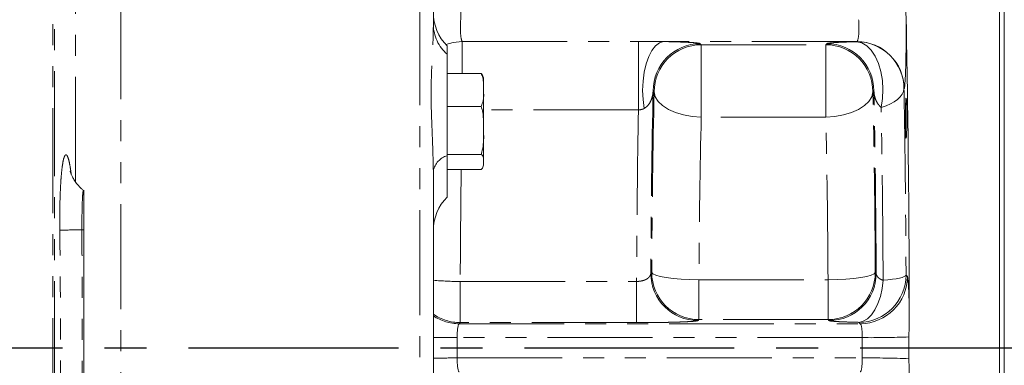
# Model space of a CAD drawing. Units: millimetres. Extents: x 10 to 586, y 8 to 408.
# Drawn here: x 112 to 172, y 253 to 274 of the extents above; entities that cross this region are included whole.
import ezdxf

# ---------------------------------------------------------------- set-up
doc = ezdxf.new("R2010")
doc.units = ezdxf.units.MM
doc.linetypes.add('CENTERX2', pattern=[20.32, 12.7, -2.54, 2.54, -2.54])
doc.linetypes.add('PHANTOM', pattern=[12.7, 6.35, -1.27, 1.27, -1.27, 1.27, -1.27])
doc.layers.add('SLD-0', color=7, linetype='Continuous')
doc.styles.add('SLDTEXTSTYLE0', font='TXT', dxfattribs={"width": 0.605})
doc.dimstyles.new('SLDDIMSTYLE3', dxfattribs={"dimtxt": 3, "dimasz": 4, "dimexe": 0, "dimexo": 0.0625, "dimgap": 0.75, "dimtad": 0, "dimdec": 1, "dimlfac": 3.5, "dimrnd": 1e-09, "dimzin": 12, "dimdsep": 46, "dimtxsty": 'SLDTEXTSTYLE0', "dimsah": 1, "dimcen": 0.09, "dimadec": 0, "dimazin": 3, "dimtfac": 1, "dimtdec": 3, "dimtofl": 0, "dimtmove": 0, "dimatfit": 3, "dimfxl": 0, "dimfrac": 2, "dimtolj": 1, "dimtzin": 12, "dimarcsym": 0})
doc.dimstyles.new('SLDDIMSTYLE4', dxfattribs={"dimtxt": 3, "dimasz": 4, "dimexe": 0, "dimexo": 0.0625, "dimgap": 0.75, "dimtad": 0, "dimdec": 1, "dimlfac": 3.5, "dimrnd": 1e-09, "dimzin": 4, "dimdsep": 46, "dimtxsty": 'SLDTEXTSTYLE0', "dimsah": 1, "dimcen": 0.09, "dimadec": 0, "dimazin": 1, "dimtfac": 1, "dimtdec": 3, "dimtofl": 0, "dimtmove": 0, "dimatfit": 3, "dimfxl": 0, "dimfrac": 2, "dimtolj": 1, "dimtzin": 12, "dimarcsym": 0})

# ---------------------------------------------------------------- blocks, each defined once
blk = doc.blocks.new('_D_6')
at = {"layer": 'SLD-0'}
for p, q in [((98.527, 382.707), (98.527, 385.837)), ((98.527, 334.057), (98.527, 382.707)), ((268.647, 268.533), (268.647, 382.707)), ((98.527, 379.532), (176.844, 379.532)), ((268.647, 379.532), (190.329, 379.532))]:
    blk.add_line(p, q, dxfattribs=at)
for points in [[(98.527, 379.532), (102.527, 378.917), (102.527, 380.147)], [(268.647, 379.532), (264.647, 380.147), (264.647, 378.917)]]:
    blk.add_solid(points, dxfattribs=at)
at = {"layer": 'SLD-0', "insert": (178.431, 381.098), "char_height": 3, "attachment_point": 1, "style": 'SLDTEXTSTYLE0'}
blk.add_mtext('595.4', dxfattribs=at)
blk = doc.blocks.new('_D_7')
at = {"layer": 'SLD-0'}
for p, q in [((172.488, 292.889), (293.956, 292.889)), ((290.781, 292.889), (290.781, 262.818)), ((290.781, 214.889), (290.781, 244.961)), ((172.488, 214.889), (293.956, 214.889))]:
    blk.add_line(p, q, dxfattribs=at)
for points in [[(290.781, 292.889), (290.166, 288.889), (291.397, 288.889)], [(290.781, 214.889), (291.397, 218.889), (290.166, 218.889)]]:
    blk.add_solid(points, dxfattribs=at)
at = {"layer": 'SLD-0', "char_height": 3, "attachment_point": 1, "rotation": 90, "style": 'SLDTEXTSTYLE0'}
for s, insert in [('273.0', (289.216, 250.92)), ('%%c', (289.216, 246.548))]:
    blk.add_mtext(s, dxfattribs=dict(at, insert=insert))

msp = doc.modelspace()

# ---------------------------------------------------------------- linework, layer by layer
at = {"color": 7, "linetype": 'Continuous', "lineweight": 15}
for p, q in [((171.21792957, 214.88908202), (171.21792957, 292.88908256)), ((171.50364443, 292.6033677), (171.50364443, 215.17479688)), ((136.95507443, 276.91695788), (136.95507443, 273.43885656)), ((137.78936011, 272.14419471), (137.78936011, 271.64257799)), ((139.8465032, 270.47846628), (137.78936011, 270.47846628)), ((139.9893601, 269.48506441), (139.9893601, 270.1455488)), ((139.9893601, 269.48506441), (139.9893601, 267.03949009)), ((139.8465032, 268.49166359), (137.78936011, 268.49166359)), ((139.9893601, 267.03949009), (139.9893601, 265.12854708)), ((139.8465032, 265.58731765), (137.78936011, 265.58731765)), ((137.78936011, 265.58731765), (137.78936011, 265.50622872)), ((137.78936011, 265.50622872), (137.78936011, 263.00404596)), ((139.9893601, 265.12854708), (139.9893601, 265.00269187)), ((136.95507443, 264.59322606), (136.95507443, 243.18493852)), ((139.8465032, 264.66977545), (137.78936011, 264.66977545))]:
    msp.add_line(p, q, dxfattribs=at)
at = {"color": 8, "linetype": 'PHANTOM', "lineweight": 0}
for p, q in [((113.93934115, 223.93313957), (113.93934115, 283.845025)), ((114.02819678, 283.31506734), (114.02819678, 224.46309724)), ((136.12784538, 230.46004189), (136.12784538, 277.31812269)), ((115.3017969, 263.92978272), (115.3017969, 276.36225577)), ((118.04508151, 275.27665722), (118.04508151, 232.50150736)), ((138.70348648, 272.41575986), (149.36461246, 272.41575986)), ((138.70348648, 270.47846628), (138.70348648, 272.41575986)), ((149.36461246, 268.27497623), (149.36461246, 272.41575986)), ((162.58582951, 272.40903092), (150.88941103, 272.40903092)), ((153.10636641, 272.28081495), (153.16796781, 272.21921142)), ((160.69646658, 272.21921142), (160.75806798, 272.28081495)), ((162.57780843, 272.40101197), (162.58582951, 272.40903092)), ((153.16796781, 272.21921142), (160.69646658, 272.21921142)), ((153.16796781, 272.21921142), (153.16796781, 267.8466796)), ((160.69646658, 272.21921142), (160.69646658, 267.8466796)), ((150.31256686, 269.3638094), (150.2509644, 269.42541186)), ((163.61347107, 269.42541186), (163.55186754, 269.3638094)), ((165.44123047, 269.55362784), (165.43321151, 269.54560889)), ((149.36461246, 268.27497623), (139.9893601, 268.27497623)), ((160.69646658, 267.8466796), (153.16796781, 267.8466796)), ((115.81221701, 261.02590404), (115.69130048, 261.0261201)), ((150.11447721, 258.39318603), (150.16977329, 258.44848158)), ((153.02517424, 258.0014816), (153.02517424, 255.59307916)), ((153.02517424, 258.0014816), (160.83926015, 258.0014816)), ((160.83926015, 255.59307916), (160.83926015, 258.0014816)), ((163.69466111, 258.44848158), (163.74995719, 258.39318603)), ((165.5579023, 258.28478594), (165.64056756, 258.20212015)), ((138.58049229, 257.90139796), (138.58049229, 255.41075162)), ((138.58049229, 257.90139796), (149.25494204, 257.90139796)), ((149.25494204, 257.90139796), (149.25494204, 255.41075162)), ((138.58049229, 255.41075162), (138.51645855, 255.34671773)), ((138.51645855, 255.34671773), (162.78516448, 255.34671773)), ((149.25494204, 255.41075162), (138.58049229, 255.41075162)), ((153.02517424, 255.59307916), (152.96988029, 255.53778388)), ((160.83926015, 255.59307916), (153.02517424, 255.59307916)), ((160.8945541, 255.53778388), (160.83926015, 255.59307916)), ((162.78516448, 255.34671773), (162.70249922, 255.42938366)), ((162.91032571, 254.50452147), (138.39129784, 254.50452147)), ((138.39129784, 253.27364311), (162.91032571, 253.27364311))]:
    msp.add_line(p, q, dxfattribs=at)
at = {"color": 8, "linetype": 'PHANTOM', "lineweight": 0, "flags": 128}
for points in [[(137.70502646, 272.23243301), (138.14800525, 272.35913971), (138.70348648, 272.41575986)], [(149.71826704, 268.3666205), (149.64480325, 268.89763402), (149.61938932, 269.45397207), (149.64300553, 270.01415674), (149.71474079, 270.55656327), (149.8318256, 271.06025019), (149.98973959, 271.50577149), (150.18238712, 271.87592911), (150.40232933, 272.1564307), (150.6410768, 272.33644737), (150.88941103, 272.40903092)], [(164.0533129, 268.42993234), (164.13676153, 268.95866811), (164.16154429, 269.50949167), (164.12672453, 270.06167548), (164.03361569, 270.59443776), (163.88571954, 271.087729), (163.68860059, 271.52298553), (163.44968176, 271.88382673), (163.17795057, 272.1566755), (162.88363561, 272.33125964), (162.57780843, 272.40101197)], [(153.16796781, 267.8466796), (152.62102495, 267.88334072), (152.09431999, 267.97477956), (151.6073394, 268.11761252), (151.17810294, 268.30655605), (150.82249205, 268.53461725), (150.55366445, 268.79335995), (150.38156669, 269.07320802), (150.31256686, 269.3638094)], [(163.55186754, 269.3638094), (163.48286877, 269.07320802), (163.31077101, 268.79335995), (163.04194341, 268.53461725), (162.68633146, 268.30655605), (162.257095, 268.11761252), (161.77011441, 267.97477956), (161.24340945, 267.88334072), (160.69646658, 267.8466796)], [(165.43321151, 269.54560889), (165.4000841, 269.38047316), (165.32316857, 269.21790042), (165.203657, 269.06041218), (165.04340352, 268.91045115), (164.84489664, 268.77034617), (164.61121237, 268.64226857), (164.34598022, 268.52820763), (164.0533129, 268.42993234)], [(153.02517424, 258.0014816), (152.47986412, 258.01264124), (151.95460138, 258.03982522), (151.46870006, 258.08203409), (151.04002452, 258.13771547), (150.68433593, 258.20482258), (150.41471006, 258.28088822), (150.24106044, 258.36311549), (150.16977329, 258.44848158)], [(163.69466111, 258.44848158), (163.62337395, 258.36311549), (163.44972433, 258.28088822), (163.18009847, 258.20482258), (162.82440988, 258.13771547), (162.39573327, 258.08203409), (161.90983195, 258.03982522), (161.38457028, 258.01264124), (160.83926015, 258.0014816)], [(164.16911834, 257.9715159), (164.4625669, 257.99911046), (164.72870803, 258.03113784), (164.96341196, 258.06710046), (165.16303643, 258.10644059), (165.32448413, 258.14854782), (165.44524952, 258.19276888), (165.52345933, 258.23841778), (165.5579023, 258.28478594)], [(162.70249922, 255.42938366), (162.96602413, 255.49011893), (163.22113626, 255.6400423), (163.4596996, 255.87436918), (163.6740975, 256.18562131), (163.8574861, 256.5638652), (164.00401773, 256.99703025), (164.10901131, 257.47129217), (164.16911834, 257.9715159)]]:
    msp.add_lwpolyline(points, dxfattribs=at)
at = {"color": 7, "linetype": 'Continuous', "lineweight": 15, "flags": 128}
msp.add_lwpolyline([(139.98893701, 264.97969087), (139.9891286, 264.98567049), (139.9893601, 265.00269187)], dxfattribs=at)
at = {"color": 7, "linetype": 'Continuous', "lineweight": 15}
for centre, radius, start, end in [((139.81221722, 274.16194485), 2.85714286, 180, 224.9275780576), ((139.36407071, 270.14554918), 0.62528937, 0, 12.5397005875), ((139.36407071, 265.00269204), 0.62528937, 347.5211145974, 350.7098542051), ((115.23929104, 262.73442377), 0.85939693, 46.9538138978, 49.4890116033), ((139.81221722, 260.98629637), 2.85714286, 135.0724219424, 180)]:
    msp.add_arc(centre, radius, start, end, dxfattribs=at)
at = {"color": 8, "linetype": 'PHANTOM', "lineweight": 0}
for centre, radius, start, end in [((139.36765001, 273.46750056), 2.41274561, 180.6802287907, 229.1450102273), ((153.11044559, 269.42133375), 2.8594841, 90.0817349055, 179.9182864519), ((160.75398714, 269.42133102), 2.85948684, 0.0817682091, 89.9182317909), ((162.57373184, 269.5415323), 2.85948258, 0.0816831502, 89.9183168498), ((162.58175079, 269.54955125), 2.85948259, 0.0816832102, 89.9182740751), ((153.17204379, 269.35973449), 2.85947983, 90.0816708692, 179.9183504882), ((160.69239105, 269.35973494), 2.85947939, 0.081640606, 89.9183380366), ((138.10818378, 264.37721421), 1.17316763, 105.769208367, 169.3897606663), ((116.43218443, 189.17094731), 71.85899224, 90.5907441014, 91.6604249463), ((152.97395703, 258.39726371), 2.85948273, 180.0817048552, 269.9183138325), ((153.02925144, 258.45255731), 2.85948105, 180.0816659448, 269.9183046889), ((160.8351834, 258.45255687), 2.85948061, 270.0816864053, 359.9183429611), ((160.89047645, 258.39726462), 2.85948364, 270.0817043739, 359.9182769384), ((162.69842155, 258.28886441), 2.85948366, 270.0817047771, 359.9182792049), ((162.78108971, 258.20619559), 2.85948075, 270.0816466709, 359.9183399807), ((138.58230519, 276.33417981), 18.43278194, 264.9353830533, 269.9943648486), ((138.58431812, 258.2692435), 2.85849445, 235.2521683778, 269.9233149088), ((138.5202008, 258.2049061), 2.85819081, 236.7979348894, 269.9249820173), ((138.43490079, 403.1449253), 148.64041023, 269.4295682766, 269.983192559), ((163.44833646, 312.60444683), 58.10241633, 269.469450887, 272.2556414798), ((138.43490079, 104.63323927), 148.64041023, 90.016807441, 90.5704317234), ((163.44833646, 195.17371774), 58.10241633, 87.7443585202, 90.530549113)]:
    msp.add_arc(centre, radius, start, end, dxfattribs=at)
for centre, major_axis, ratio, start_param, end_param in [((139.7679789, 253.88908229), (0, 36.57142857), 0.0376489546, 0.9541513657, 0.9973337837), ((138.7203216, 273.26565109), (0, 0.85714286), 0.1513233345, 0.9973337837, 3.0114303939), ((162.58130219, 273.26565109), (0, 0.85714286), 0.1513233345, 3.1764992386, 5.2858515235), ((165.43670455, 273.26565109), (0, 3.71428571), 0.0349207695, 3.1764992386, 4.831608739), ((151.17040527, 253.88908229), (0, 30.57142857), 0.0349207695, 1.0377055136, 1.4229275504), ((151.17493194, 253.88908229), (0, 29.14285714), 0.0349207695, 1.0110213364, 1.413700992), ((162.68950251, 253.88908229), (0, 29.14285714), 0.0349207695, 4.8694843152, 5.2721639708), ((162.69402917, 253.88908229), (0, 30.57142857), 0.0349207695, 4.8602577568, 5.2454797936), ((150.31378456, 253.88908229), (0, 31.42857143), 0.0339683849, 1.0953526076, 1.4427823842), ((154.0303343, 253.88908229), (0, 26.28571429), 0.0387165053, 1.0110213364, 1.413700992), ((159.83410015, 253.88908229), (0, 26.28571429), 0.0387165053, 4.8694843152, 5.2721639708), ((139.7679789, 253.88908229), (0, 31.42857143), 0.0380953849, 1.2206640568, 1.4427823842), ((165.63604098, 254.49009709), (0, 3.71428571), 0.0349207695, 5.1742158899, 6.2482787221), ((138.52098517, 254.49009709), (0, 0.85714286), 0.1513233345, 0.034906585, 1.5539671179), ((162.78063862, 254.49009709), (0, 0.85714286), 0.1513233345, 4.7292181892, 6.2482787221), ((139.7679789, 253.88908229), (0, 36.57142857), 0.0376489546, 1.5539671179, 1.5876255356), ((161.53364489, 253.88908229), (0, 36.57142857), 0.0376489546, 4.6955597715, 4.7292181892), ((138.52098517, 253.28806749), (0, 0.85714286), 0.1513233345, 1.5876255356, 3.1066860685), ((162.78063862, 253.28806749), (0, 0.85714286), 0.1513233345, 3.1764992386, 4.6955597715)]:
    msp.add_ellipse(centre, major_axis=major_axis, ratio=ratio, start_param=start_param, end_param=end_param, dxfattribs=at)
at = {"color": 7, "linetype": 'Continuous', "lineweight": 15}
msp.add_ellipse((164.3925293, 253.88908229), major_axis=(0, 39), ratio=0.0349207695, start_param=4.7702685343, end_param=5.2454389049, dxfattribs=at)
msp.add_ellipse((165.56320021, 267.77502398), major_axis=(0, 1.21428571), ratio=0.0349207695, dxfattribs=at)
for points, knots in [([(165.51456326, 275.09322489), (165.51976828, 274.86515631), (165.52905426, 274.63570095), (165.54962635, 274.17386113), (165.56066718, 273.94147059), (165.56548958, 273.7074191)], [0, 0, 0, 0, 0.5, 0.5, 1, 1, 1, 1]), ([(137.78936011, 271.64257799), (137.78936011, 271.51632881), (137.78936011, 271.26353517), (137.78936011, 270.70684316), (137.78936011, 270.04113048), (137.78936011, 269.26492489), (137.78936011, 268.43544453), (137.78936011, 267.62320763), (137.78936011, 266.8585059), (137.78936011, 266.15426286), (137.78936011, 265.7210554), (137.78936011, 265.50622872)], [0, 0, 0, 0, 0.1041068827, 0.2084572507, 0.3300405776, 0.4517123395, 0.5751034253, 0.6984726674, 0.7996240751, 0.900633992, 1, 1, 1, 1]), ([(139.9893601, 269.48506441), (139.98988195, 269.64526915), (139.99068377, 269.89141897), (139.96167766, 270.22707563), (139.88517548, 270.39405652), (139.8465032, 270.47846628)], [0, 0, 0, 0, 0.4796424779, 0.7369563784, 1, 1, 1, 1]), ([(139.8465032, 270.47846628), (139.85624314, 270.47073961), (139.93628455, 270.4072429), (139.94744878, 270.33829721), (139.95725448, 270.27774125)], [0, 0, 0, 0, 0.1216862486, 1, 1, 1, 1]), ([(139.8465032, 268.49166359), (139.89122006, 268.60401545), (140.02025464, 268.92821694), (140.00156975, 269.26499597), (139.9893601, 269.48506441)], [0, 0, 0, 0, 0.3465494754, 1, 1, 1, 1]), ([(139.9893601, 267.03949009), (139.98988195, 267.27368087), (139.99068375, 267.6335082), (139.96167767, 268.12417456), (139.88517548, 268.36827133), (139.8465032, 268.49166359)], [0, 0, 0, 0, 0.4796421832, 0.7369562638, 1, 1, 1, 1]), ([(139.8465032, 265.58731765), (139.89122007, 265.75155587), (140.02025443, 266.22547929), (140.00156966, 266.71778983), (139.9893601, 267.03949009)], [0, 0, 0, 0, 0.3465501326, 1, 1, 1, 1]), ([(139.9893601, 265.12854708), (139.9894808, 265.1928013), (139.98972285, 265.32166281), (139.9666069, 265.47792353), (139.87280765, 265.56335875), (139.8465032, 265.58731765)], [0, 0, 0, 0, 0.4171251488, 0.8365423373, 1, 1, 1, 1]), ([(139.8465032, 264.66977545), (139.8561518, 264.67750642), (139.95815647, 264.75923794), (139.99100663, 264.91662839), (139.98987661, 265.06206889), (139.9893601, 265.12854708)], [0, 0, 0, 0, 0.05367515908, 0.56745219344, 1, 1, 1, 1]), ([(115.8020821, 263.39346652), (115.75506456, 263.42969562), (115.61131968, 263.54045747), (115.41999644, 263.753766), (115.2360424, 264.00246641), (115.11119219, 264.22102773), (115.03271466, 264.39285057), (114.98993847, 264.50887321), (114.97308852, 264.56716152), (114.97389578, 264.56413982), (114.97420338, 264.56298841)], [0, 0, 0, 0, 0.084120301, 0.2571777432, 0.414068568, 0.5525561905, 0.6767053971, 0.796500757, 0.9224568085, 1, 1, 1, 1]), ([(115.81221701, 261.02590404), (115.81221701, 261.29055255), (115.81221701, 261.81984858), (115.81221701, 262.5260705), (115.81221701, 263.05194269), (115.81221701, 263.34867176), (115.81221701, 263.3457163), (115.81221701, 263.34455345)], [0, 0, 0, 0, 0.2151565176, 0.4303122166, 0.6454376933, 0.8604951149, 1, 1, 1, 1]), ([(115.81221701, 246.75226054), (115.81221701, 247.31371895), (115.81221701, 250.12101233), (115.81221701, 254.87890299), (115.81221701, 259.0753222), (115.81221701, 261.02590404)], [0, 0, 0, 0, 0.1180061751, 0.5900311568, 1, 1, 1, 1]), ([(165.75215872, 256.14512476), (165.75269732, 255.87894739), (165.7475067, 255.61272873), (165.73854109, 255.08007225), (165.7349842, 254.8136321), (165.73514261, 254.54705025)], [0, 0, 0, 0, 0.5, 0.5, 1, 1, 1, 1]), ([(165.73514261, 253.23111433), (165.7349842, 252.96453247), (165.73854109, 252.69809232), (165.7475067, 252.16543585), (165.75269732, 251.89921719), (165.75215872, 251.63303982)], [0, 0, 0, 0, 0.5, 0.5, 1, 1, 1, 1])]:
    msp.add_open_spline(points, degree=3, knots=knots, dxfattribs=at)
at = {"color": 8, "linetype": 'PHANTOM', "lineweight": 0}
for points, knots in [([(136.95507443, 264.59322606), (136.93745931, 265.3011113), (136.90600027, 266.56533116), (136.81528174, 268.3839235), (136.81584187, 269.94036433), (136.88576038, 271.55300959), (136.95081109, 272.67160138), (136.95452436, 273.33986347), (136.95507443, 273.43885656)], [0, 0, 0, 0, 0.2253079837, 0.4023799473, 0.5902887398, 0.7440257858, 0.9620812283, 1, 1, 1, 1]), ([(149.36461212, 272.41575894), (149.61934268, 272.41575894), (149.87409541, 272.41485939), (150.38252789, 272.41203223), (150.63627807, 272.41004203), (150.88941069, 272.40903038)], [0, 0, 0, 0, 0.5, 0.5, 1, 1, 1, 1]), ([(150.88941069, 272.40903038), (151.05692352, 272.40612936), (151.21731281, 272.40278094), (151.44747143, 272.39710354), (151.5227317, 272.39509286), (151.66804349, 272.39089983), (151.73809744, 272.3887191), (151.94078722, 272.38193509), (152.06598643, 272.37709112), (152.29732477, 272.36678632), (152.40382944, 272.36129391), (152.59289625, 272.34999137), (152.67620426, 272.34415468), (152.82147124, 272.33212869), (152.88362373, 272.32591353), (153.03656849, 272.30691414), (153.09319222, 272.2939885), (153.10636645, 272.28081427)], [0, 0, 0, 0, 0.125, 0.125, 0.1875, 0.1875, 0.25, 0.25, 0.375, 0.375, 0.5, 0.5, 0.625, 0.625, 0.75, 0.75, 1, 1, 1, 1]), ([(160.758068, 272.28081427), (160.76991599, 272.29266226), (160.81698938, 272.30426146), (160.94066455, 272.32128547), (160.99082006, 272.32689706), (161.11021189, 272.33798549), (161.17867341, 272.34338411), (161.40849147, 272.35899718), (161.59452803, 272.36870253), (161.87305114, 272.37984903), (161.93113981, 272.38202891), (162.05056764, 272.38622704), (162.11208713, 272.38825289), (162.30212528, 272.3941082), (162.43609652, 272.39771655), (162.57780943, 272.40101096)], [0, 0, 0, 0, 0.25, 0.25, 0.375, 0.375, 0.5, 0.5, 0.75, 0.75, 0.8125, 0.8125, 0.875, 0.875, 1, 1, 1, 1]), ([(150.25096409, 269.42541191), (150.24648409, 269.33054221), (150.23532164, 269.23622988), (150.196785, 269.04894228), (150.16945481, 268.95602888), (150.09321372, 268.77416924), (150.04415025, 268.68440727), (149.94581806, 268.55711192), (149.90884817, 268.51581658), (149.82255279, 268.43661154), (149.77435013, 268.39962935), (149.71826755, 268.36662096)], [0, 0, 0, 0, 0.25, 0.25, 0.5, 0.5, 0.75, 0.75, 0.875, 0.875, 1, 1, 1, 1]), ([(164.05331243, 268.429932), (164.0087021, 268.46480243), (163.97014664, 268.50166755), (163.90110562, 268.57815078), (163.87064428, 268.61789823), (163.78974375, 268.73858093), (163.74895713, 268.82152742), (163.68433464, 268.99091478), (163.6608233, 269.07719583), (163.62749353, 269.2504006), (163.61761533, 269.33763694), (163.61347036, 269.42541191)], [0, 0, 0, 0, 0.125, 0.125, 0.25, 0.25, 0.5, 0.5, 0.75, 0.75, 1, 1, 1, 1]), ([(165.43321179, 269.54560859), (165.4492318, 268.67144085), (165.46389558, 267.77808189), (165.48384636, 266.40910739), (165.49015531, 265.94795296), (165.50208282, 265.0158746), (165.50769866, 264.54501976), (165.53385821, 262.18242647), (165.54885641, 260.25323959), (165.55790176, 258.28478605)], [0, 0, 0, 0, 0.25, 0.25, 0.375, 0.375, 0.5, 0.5, 1, 1, 1, 1]), ([(149.71826755, 268.36662096), (149.67111606, 268.33886912), (149.61739965, 268.31733567), (149.4967313, 268.28668393), (149.43127596, 268.27778962), (149.36461212, 268.27497652)], [0, 0, 0, 0, 0.5, 0.5, 1, 1, 1, 1]), ([(164.16911774, 257.97151583), (164.16071085, 259.80102665), (164.14676729, 261.59401603), (164.12244408, 263.78977947), (164.1172213, 264.22746122), (164.10613486, 265.09338996), (164.10027374, 265.52158506), (164.08175044, 266.7920685), (164.06815009, 267.6202818), (164.05331243, 268.429932)], [0, 0, 0, 0, 0.5, 0.5, 0.625, 0.625, 0.75, 0.75, 1, 1, 1, 1]), ([(114.35001077, 260.99976687), (114.34821368, 261.23322946), (114.34461949, 261.70015479), (114.35196085, 262.40753665), (114.36998253, 263.10083794), (114.40003413, 263.75711227), (114.44099478, 264.33336764), (114.4916146, 264.81698086), (114.55105772, 265.18948996), (114.61627771, 265.43953367), (114.68541158, 265.5627259), (114.7572824, 265.5686878), (114.83174588, 265.44965935), (114.90642416, 265.20595451), (114.97837179, 264.85267703), (115.0217264, 264.53263241), (115.0432213, 264.37395654)], [0, 0, 0, 0, 0.066831917, 0.1336638736, 0.2070770461, 0.2804895526, 0.3538478961, 0.427204989, 0.5007298029, 0.574253629, 0.6435879461, 0.7129216474, 0.7851350377, 0.8573478884, 0.929274086, 1, 1, 1, 1]), ([(115.69130048, 261.0261201), (115.69099516, 261.29337228), (115.69038454, 261.82786187), (115.70438238, 262.54145344), (115.72788631, 263.07445009), (115.7565807, 263.38050638), (115.77720297, 263.37508849), (115.7860527, 263.37276348)], [0, 0, 0, 0, 0.2109160277, 0.4218203948, 0.6324067584, 0.8422528832, 1, 1, 1, 1]), ([(114.35001077, 246.77839771), (114.37016617, 249.14860435), (114.40644558, 253.41494092), (114.38150469, 258.15559497), (114.35526014, 260.52570341), (114.35001077, 260.99976687)], [0, 0, 0, 0, 0.4999991566, 0.8999910188, 1, 1, 1, 1]), ([(115.69130048, 246.75204447), (115.69273627, 247.32347117), (115.69991524, 250.18060639), (115.70403217, 254.93864513), (115.69527609, 259.1252385), (115.69130048, 261.0261201)], [0, 0, 0, 0, 0.1200977295, 0.6004890157, 1, 1, 1, 1]), ([(149.25494232, 257.90139795), (149.31738626, 257.90221854), (149.37958675, 257.90662003), (149.49906337, 257.92195228), (149.55572294, 257.93271818), (149.66342325, 257.96009325), (149.71459819, 257.97688514), (149.8064396, 258.01442946), (149.84789505, 258.03534852), (149.9226083, 258.08138059), (149.95522681, 258.10616573), (150.01084447, 258.15801449), (150.03409647, 258.18524245), (150.09107012, 258.27086349), (150.11073444, 258.33069508), (150.1144776, 258.39318622)], [0, 0, 0, 0, 0.125, 0.125, 0.25, 0.25, 0.375, 0.375, 0.5, 0.5, 0.625, 0.625, 0.75, 0.75, 1, 1, 1, 1]), ([(163.74995685, 258.39318622), (163.75250678, 258.35061565), (163.76255939, 258.3092799), (163.79869515, 258.2290172), (163.82504387, 258.19000786), (163.87680074, 258.13556298), (163.8961358, 258.11799862), (163.93935375, 258.08407254), (163.96337916, 258.06764789), (164.04101275, 258.02150996), (164.10045002, 257.99446603), (164.16911774, 257.97151583)], [0, 0, 0, 0, 0.25, 0.25, 0.5, 0.5, 0.625, 0.625, 0.75, 0.75, 1, 1, 1, 1]), ([(152.96987996, 255.53778386), (152.96145063, 255.52935453), (152.93056976, 255.52108634), (152.85182407, 255.50891678), (152.82013399, 255.50489932), (152.7456325, 255.49694421), (152.70254594, 255.4929872), (152.55864185, 255.48145596), (152.44319114, 255.47417783), (152.2411067, 255.46386708), (152.16889526, 255.4605319), (152.01442844, 255.45407225), (151.93264807, 255.45097062), (151.6773311, 255.44217226), (151.49261856, 255.43692241), (151.1935658, 255.42998111), (151.08960179, 255.42781353), (150.87712487, 255.42386368), (150.76887811, 255.42208326), (150.43826093, 255.41731115), (150.21006876, 255.41488329), (149.85570272, 255.41241119), (149.73591323, 255.41178791), (149.4962067, 255.41095981), (149.37583621, 255.41075156), (149.25494232, 255.41075156)], [0, 0, 0, 0, 0.125, 0.125, 0.1875, 0.1875, 0.25, 0.25, 0.375, 0.375, 0.4375, 0.4375, 0.5, 0.5, 0.625, 0.625, 0.6875, 0.6875, 0.75, 0.75, 0.875, 0.875, 0.9375, 0.9375, 1, 1, 1, 1]), ([(162.7024994, 255.42938368), (162.43309774, 255.43508287), (162.18999126, 255.44183969), (161.9175794, 255.45155155), (161.86469419, 255.45355816), (161.76217778, 255.45770227), (161.71250169, 255.45984292), (161.57043259, 255.46637211), (161.48424277, 255.4708952), (161.32839573, 255.48027171), (161.25873947, 255.48512516), (161.13622223, 255.49516762), (161.08339076, 255.5003708), (160.95442208, 255.51607561), (160.90553853, 255.52679981), (160.89455449, 255.53778386)], [0, 0, 0, 0, 0.25, 0.25, 0.3125, 0.3125, 0.375, 0.375, 0.5, 0.5, 0.625, 0.625, 0.75, 0.75, 1, 1, 1, 1])]:
    msp.add_open_spline(points, degree=3, knots=knots, dxfattribs=at)
at = {"color": 7, "linetype": 'Continuous', "lineweight": 15}
msp.add_open_spline([(165.73514261, 254.54705025), (165.73540325, 254.10840494), (165.73540325, 253.66975963), (165.73514261, 253.23111433)], degree=3, dxfattribs=at)
at = {"layer": 'SLD-0', "linetype": 'CENTERX2'}
msp.add_line((81.50253464, 253.88908229), (274.83401024, 253.88908229), dxfattribs=at)

# ---------------------------------------------------------------- dimensions: what is measured, and where the dimension line sits
at = {"layer": 'SLD-0'}
dim = msp.add_linear_dim(base=(98.52650294, 379.53193943), p1=(268.64650294, 267.263096), p2=(98.52650294, 332.78719916), dimstyle='SLDDIMSTYLE3', dxfattribs=at)
dim.commit()
dim.dimension.update_dxf_attribs({"geometry": '_D_6', "text_midpoint": (183.58650294, 379.53193943), "dimtype": 160})
dim = msp.add_linear_dim(base=(290.78141211, 214.88908229), p1=(171.21793151, 292.88908229), p2=(171.21793151, 214.88908229), angle=90, text='%%c<>', dimstyle='SLDDIMSTYLE4', dxfattribs=at)
dim.commit()
dim.dimension.update_dxf_attribs({"geometry": '_D_7', "text_midpoint": (290.78141211, 253.88908229), "dimtype": 160})

doc.saveas('drawing.dxf')
